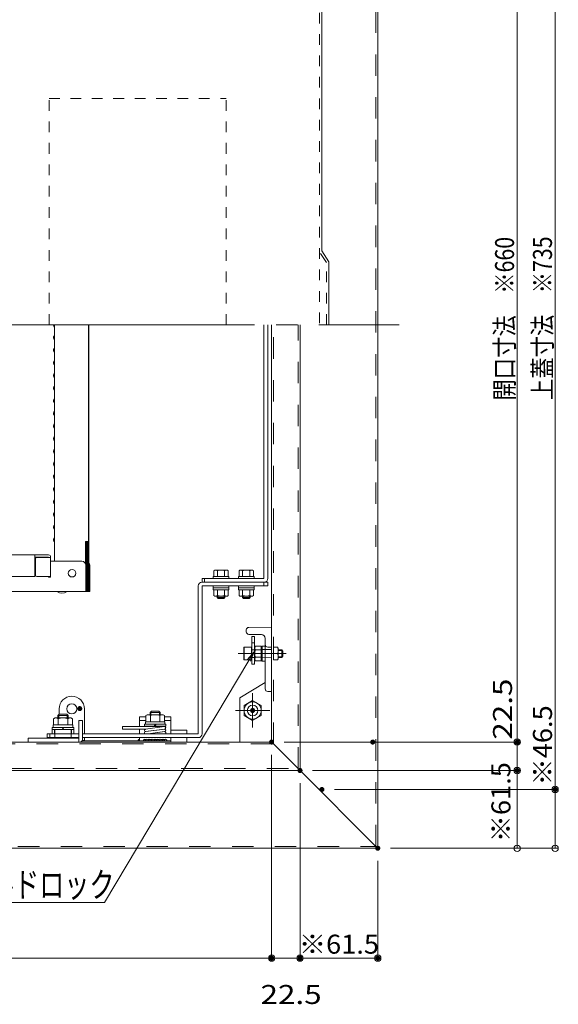
# Model space of a CAD drawing. Units: millimetres. Extents: x -2000 to 2000, y -1385 to 1385.
# Drawn here: x -1188 to -762, y 19 to 797 of the extents above; entities that cross this region are included whole.
import ezdxf

# ---------------------------------------------------------------- set-up
doc = ezdxf.new("R2010")
doc.units = ezdxf.units.MM
doc.header["$LTSCALE"] = 10
for name, pattern in [('JWW_CENTER2', [13.546667, 11.006667, -0.846667, 0.846667, -0.846667]), ('JWW_CENTERX2', [27.093333, 22.013333, -1.693333, 1.693333, -1.693333]), ('JWW_DASHED1', [1.693333, 0.846667, -0.846667]), ('JWW_DASHED2', [3.386667, 1.693333, -1.693333])]:
    doc.linetypes.add(name, pattern=pattern)
for name, color, linetype in [('2', 7, 'Continuous'), ('6寸法', 7, 'Continuous'), ('center', 7, 'Continuous'), ('CYA_M', 7, 'Continuous'), ('GRE_M', 7, 'Continuous'), ('GRE_SS', 7, 'Continuous'), ('GRE_SSD', 7, 'Continuous'), ('MAZ_M', 7, 'Continuous'), ('MAZ_SSD', 7, 'Continuous'), ('PARTS2', 7, 'Continuous'), ('PARTS3', 7, 'Continuous'), ('PARTS_SIN', 7, 'Continuous'), ('RED_M', 7, 'Continuous'), ('RED_SS', 7, 'Continuous'), ('SINSEN', 7, 'Continuous'), ('sunpou', 7, 'Continuous'), ('YEL_M', 7, 'Continuous'), ('YEL_SSD', 7, 'Continuous')]:
    doc.layers.add(name, color=color, linetype=linetype)
doc.styles.add('ＭＳ ゴシック', font='txt', dxfattribs={"height": 1})

# ---------------------------------------------------------------- blocks, each defined once
blk = doc.blocks.new('_ORIGIN_1-4_')
at = {"layer": 'sunpou', "color": 1, "linetype": 'Continuous', "lineweight": 5}
blk.add_line((0, 0), (-1, 0), dxfattribs=at)
blk.add_circle((0, 0), 0.5, dxfattribs=at)
blk = doc.blocks.new('MLeader1_2-A_')
at = {"layer": '6寸法', "color": 1, "linetype": 'Continuous', "lineweight": 5}
for p, q in [((-128.778, 76.388), (-124.942, 98.537)), ((-124.942, 98.537), (-124.654, 98.537)), ((-124.654, 98.537), (-109.655, 98.537)), ((-128.915, 75.599), (-128.91, 76.41)), ((-128.915, 75.599), (-128.778, 76.388)), ((-128.647, 76.365), (-128.915, 75.599))]:
    blk.add_line(p, q, dxfattribs=at)
at = {"layer": '6寸法', "color": 2, "linetype": 'Continuous', "lineweight": 5, "style": 'ＭＳ ゴシック', "width": 0.729298}
blk.add_text('避難はしごシ－ル', height=1.9964, dxfattribs=at).set_placement((-124.582, 98.914))
blk = doc.blocks.new('MLeader4_2-A_')
at = {"layer": '6寸法', "color": 1, "linetype": 'Continuous', "lineweight": 5}
for p, q in [((-100.767, 29.126), (-100.242, 29.744)), ((-100.242, 29.744), (-100.652, 29.057)), ((-100.242, 29.744), (-100.538, 28.989)), ((-100.652, 29.057), (-112.092, 9.916)), ((-112.38, 9.916), (-127.082, 9.916)), ((-112.092, 9.916), (-112.38, 9.916))]:
    blk.add_line(p, q, dxfattribs=at)
at = {"layer": '6寸法', "color": 2, "linetype": 'Continuous', "lineweight": 5, "style": 'ＭＳ ゴシック', "width": 0.729298}
blk.add_text('チャイルドロック', height=1.9964, dxfattribs=at).set_placement((-127.181, 10.315))

msp = doc.modelspace()

# ---------------------------------------------------------------- linework, layer by layer
at = {"color": 7, "linetype": 'Continuous', "lineweight": 5}
for p, q in [((-1160.89, 555.04), (-1160.49, 554.34)), ((-1160.45, 368.99), (-1160.45, 555.99)), ((-1133.58, 384.59), (-1133.58, 555.99)), ((-1133.22, 555.99), (-1133.22, 367.98)), ((-1133.22, 367.3), (-1133.22, 555.99)), ((-1160.89, 546.95), (-1160.49, 547.64)), ((-1160.89, 545.04), (-1160.49, 544.34)), ((-1160.89, 536.95), (-1160.49, 537.64)), ((-1160.89, 535.04), (-1160.49, 534.34)), ((-1160.89, 526.95), (-1160.49, 527.64)), ((-1160.89, 525.04), (-1160.49, 524.34)), ((-1160.89, 516.95), (-1160.49, 517.64)), ((-1160.89, 515.04), (-1160.49, 514.34)), ((-1160.89, 506.95), (-1160.49, 507.64)), ((-1160.89, 505.04), (-1160.49, 504.34)), ((-1160.89, 496.95), (-1160.49, 497.64)), ((-1160.89, 495.04), (-1160.49, 494.34)), ((-1160.89, 486.95), (-1160.49, 487.64)), ((-1160.89, 485.04), (-1160.49, 484.34)), ((-1160.89, 476.95), (-1160.49, 477.64)), ((-1160.89, 475.04), (-1160.49, 474.34)), ((-1160.89, 466.95), (-1160.49, 467.64)), ((-1160.89, 465.04), (-1160.49, 464.34)), ((-1160.89, 456.95), (-1160.49, 457.64)), ((-1160.89, 455.04), (-1160.49, 454.34)), ((-1160.89, 446.95), (-1160.49, 447.64)), ((-1160.89, 445.04), (-1160.49, 444.34)), ((-1160.89, 436.95), (-1160.49, 437.64)), ((-1160.89, 435.04), (-1160.49, 434.34)), ((-1160.89, 426.95), (-1160.49, 427.64)), ((-1160.89, 425.04), (-1160.49, 424.34)), ((-1160.89, 416.95), (-1160.49, 417.64)), ((-1160.89, 415.04), (-1160.49, 414.34)), ((-1160.89, 406.95), (-1160.49, 407.64)), ((-1160.89, 405.04), (-1160.49, 404.34)), ((-1160.89, 396.95), (-1160.49, 397.64)), ((-1160.89, 395.04), (-1160.49, 394.34)), ((-1160.89, 386.95), (-1160.49, 387.64)), ((-1160.89, 385.04), (-1160.49, 384.34)), ((-1135.95, 367.3), (-1135.95, 384.59)), ((-1133.58, 384.59), (-1135.95, 384.59)), ((-1135.5, 367.3), (-1135.5, 384.59)), ((-1135.04, 367.3), (-1135.04, 384.59)), ((-1134.59, 367.3), (-1134.59, 384.59)), ((-1134.13, 367.3), (-1134.13, 384.59)), ((-1133.68, 367.3), (-1133.68, 384.59)), ((-1597.05, 373.99), (-1165.05, 373.99)), ((-1175.95, 356.99), (-1175.95, 373.99)), ((-1165.05, 372.39), (-1175.95, 372.39)), ((-1175.45, 357.99), (-1175.45, 370.99)), ((-1163.45, 371.99), (-1174.45, 371.99)), ((-1165.05, 371.99), (-1165.05, 372.39)), ((-1163.45, 356.49), (-1163.45, 372.39)), ((-1163.45, 372.39), (-1163.45, 371.99)), ((-1163.45, 371.99), (-1163.45, 356.99)), ((-1138.65, 368.99), (-1163.45, 368.99)), ((-1135.65, 365.99), (-1135.65, 344.99)), ((-1135.2, 344.99), (-1135.2, 365.99)), ((-1134.74, 344.99), (-1134.74, 365.99)), ((-1134.29, 344.99), (-1134.29, 365.99)), ((-1133.83, 344.99), (-1133.83, 365.99)), ((-1133.38, 344.99), (-1133.38, 365.99)), ((-1132.92, 344.99), (-1132.92, 365.99)), ((-1132.47, 344.99), (-1132.47, 365.99)), ((-1593.15, 356.99), (-1175.95, 356.99)), ((-1163.45, 356.99), (-1174.45, 356.99)), ((-1174.45, 356.99), (-1163.45, 356.99)), ((-1165.05, 356.49), (-1165.05, 356.99)), ((-1163.45, 356.49), (-1165.05, 356.49)), ((-1597.05, 344.99), (-1135.65, 344.99)), ((-1135.65, 344.99), (-1135.2, 344.99)), ((-1135.2, 344.99), (-1134.74, 344.99)), ((-1134.74, 344.99), (-1134.29, 344.99)), ((-1134.29, 344.99), (-1133.83, 344.99)), ((-1133.83, 344.99), (-1133.38, 344.99)), ((-1133.38, 344.99), (-1132.92, 344.99)), ((-1132.92, 344.99), (-1132.47, 344.99))]:
    msp.add_line(p, q, dxfattribs=at)
msp.add_circle((-1146.45, 359.59), 3, dxfattribs=at)
for centre, radius, start, end in [((-1159.25, 555.99), 1.9, 180, 210.06825), ((-1160.75, 554.19), 0.3, 0, 30.06825), ((-1159.25, 545.99), 1.9, 149.93175, 180), ((-1159.25, 545.99), 1.9, 180, 210.06825), ((-1160.75, 547.79), 0.3, 329.93175, 0), ((-1160.75, 544.19), 0.3, 0, 30.06825), ((-1160.75, 537.79), 0.3, 329.93175, 0), ((-1159.25, 535.99), 1.9, 149.93175, 180), ((-1159.25, 535.99), 1.9, 180, 210.06825), ((-1160.75, 534.19), 0.3, 0, 30.06825), ((-1159.25, 525.99), 1.9, 149.93175, 180), ((-1159.25, 525.99), 1.9, 180, 210.06825), ((-1160.75, 527.79), 0.3, 329.93175, 0), ((-1160.75, 524.19), 0.3, 0, 30.06825), ((-1159.25, 515.99), 1.9, 149.93175, 180), ((-1159.25, 515.99), 1.9, 180, 210.06825), ((-1160.75, 517.79), 0.3, 329.93175, 0), ((-1160.75, 514.19), 0.3, 0, 30.06825), ((-1159.25, 505.99), 1.9, 149.93175, 180), ((-1160.75, 507.79), 0.3, 329.93175, 0), ((-1159.25, 505.99), 1.9, 180, 210.06825), ((-1160.75, 504.19), 0.3, 0, 30.06825), ((-1159.25, 495.99), 1.9, 149.93175, 180), ((-1159.25, 495.99), 1.9, 180, 210.06825), ((-1160.75, 497.79), 0.3, 329.93175, 0), ((-1160.75, 494.19), 0.3, 0, 30.06825), ((-1159.25, 485.99), 1.9, 149.93175, 180), ((-1159.25, 485.99), 1.9, 180, 210.06825), ((-1160.75, 487.79), 0.3, 329.93175, 0), ((-1160.75, 484.19), 0.3, 0, 30.06825), ((-1159.25, 475.99), 1.9, 149.93175, 180), ((-1159.25, 475.99), 1.9, 180, 210.06825), ((-1160.75, 477.79), 0.3, 329.93175, 0), ((-1160.75, 474.19), 0.3, 0, 30.06825), ((-1160.75, 467.79), 0.3, 329.93175, 0), ((-1159.25, 465.99), 1.9, 149.93175, 180), ((-1159.25, 465.99), 1.9, 180, 210.06825), ((-1160.75, 464.19), 0.3, 0, 30.06825), ((-1159.25, 455.99), 1.9, 149.93175, 180), ((-1159.25, 455.99), 1.9, 180, 210.06825), ((-1160.75, 457.79), 0.3, 329.93175, 0), ((-1160.75, 454.19), 0.3, 0, 30.06825), ((-1159.25, 445.99), 1.9, 149.93175, 180), ((-1159.25, 445.99), 1.9, 180, 210.06825), ((-1160.75, 447.79), 0.3, 329.93175, 0), ((-1160.75, 444.19), 0.3, 0, 30.06825), ((-1159.25, 435.99), 1.9, 149.93175, 180), ((-1160.75, 437.79), 0.3, 329.93175, 0), ((-1159.25, 435.99), 1.9, 180, 210.06825), ((-1160.75, 434.19), 0.3, 0, 30.06825), ((-1159.25, 425.99), 1.9, 149.93175, 180), ((-1159.25, 425.99), 1.9, 180, 210.06825), ((-1160.75, 427.79), 0.3, 329.93175, 0), ((-1160.75, 424.19), 0.3, 0, 30.06825), ((-1159.25, 415.99), 1.9, 149.93175, 180), ((-1159.25, 415.99), 1.9, 180, 210.06825), ((-1160.75, 417.79), 0.3, 329.93175, 0), ((-1160.75, 414.19), 0.3, 0, 30.06825), ((-1159.25, 405.99), 1.9, 149.93175, 180), ((-1159.25, 405.99), 1.9, 180, 210.06825), ((-1160.75, 407.79), 0.3, 329.93175, 0), ((-1160.75, 404.19), 0.3, 0, 30.06825), ((-1160.75, 397.79), 0.3, 329.93175, 0), ((-1159.25, 395.99), 1.9, 149.93175, 180), ((-1159.25, 395.99), 1.9, 180, 210.06825), ((-1160.75, 394.19), 0.3, 0, 30.06825), ((-1159.25, 385.99), 1.9, 149.93175, 180), ((-1159.25, 385.99), 1.9, 180, 210.06825), ((-1160.75, 387.79), 0.3, 329.93175, 0), ((-1160.75, 384.19), 0.3, 0, 30.06825), ((-1165.05, 372.39), 1.6, 0, 90), ((-1174.45, 370.99), 1, 90, 180), ((-1138.65, 365.99), 3, 0, 90), ((-1138.2, 365.99), 3, 0, 41.55151), ((-1137.74, 365.99), 3, 0, 41.55151), ((-1137.29, 365.99), 3, 0, 41.55151), ((-1136.83, 365.99), 3, 0, 41.55151), ((-1136.38, 365.99), 3, 0, 41.55151), ((-1135.92, 365.99), 3, 0, 41.55151), ((-1135.47, 365.99), 3, 0, 41.55151), ((-1174.45, 357.99), 1, 180, 270), ((-1154.45, 350.41), 6.73, 233.53556, 306.46444)]:
    msp.add_arc(centre, radius, start, end, dxfattribs=at)
at = {"layer": '2', "color": 4, "linetype": 'Continuous', "lineweight": 5}
for p, q in [((-904.65, 141.99), (-904.65, 969.99)), ((-988.65, 225.99), (-988.65, 555.99)), ((-966.15, 203.49), (-966.15, 555.99)), ((-993.65, 272.99), (-1013.65, 260.99)), ((-1013.65, 260.99), (-1013.65, 225.99)), ((-1648.65, 225.99), (-988.65, 225.99)), ((-988.65, 225.99), (-988.65, 224.49)), ((-988.65, 224.49), (-987.15, 224.49)), ((-987.15, 224.49), (-967.65, 204.99)), ((-1671.15, 203.49), (-966.15, 203.49)), ((-967.65, 204.99), (-967.65, 203.49)), ((-966.15, 203.49), (-906.15, 143.49)), ((-1732.65, 141.99), (-904.65, 141.99)), ((-906.15, 143.49), (-906.15, 141.99))]:
    msp.add_line(p, q, dxfattribs=at)
at = {"layer": 'center', "color": 3, "linetype": 'Continuous', "lineweight": 18, "const_width": 2}
msp.add_lwpolyline([(-1139.42, 252.48, 0.414214), (-1140.42, 253.48, 0.414214), (-1141.42, 252.48, 0.414214), (-1140.42, 251.48, 0.414214)], format="xyb", close=True, dxfattribs=at)
at = {"layer": 'CYA_M', "color": 4, "linetype": 'JWW_DASHED1', "lineweight": 5}
for p, q in [((-1164.65, 555.99), (-1164.65, 734.99)), ((-1164.65, 734.99), (-1024.65, 734.99)), ((-1024.65, 555.99), (-1024.65, 734.99))]:
    msp.add_line(p, q, dxfattribs=at)
at = {"layer": 'CYA_M', "color": 4, "linetype": 'Continuous', "lineweight": 5}
for p, q in [((-1004.15, 287.51), (-1004.15, 309.51)), ((-1004.15, 309.51), (-1002.15, 309.51)), ((-1004.15, 304.51), (-1002.15, 304.51)), ((-1002.15, 287.51), (-1002.15, 309.51)), ((-1004.15, 287.51), (-1002.15, 287.51))]:
    msp.add_line(p, q, dxfattribs=at)
at = {"layer": 'CYA_M', "color": 3, "linetype": 'Continuous', "lineweight": 5}
for p, q in [((-1141.14, 242.99), (-1138.14, 242.99)), ((-1141.14, 228.99), (-1141.14, 242.99)), ((-1138.14, 242.99), (-1138.14, 228.49)), ((-1106.53, 238.24), (-1073.33, 238.24)), ((-1106.53, 236.24), (-1106.53, 238.24)), ((-1106.53, 236.24), (-1088.13, 236.24)), ((-1088.26, 236.23), (-1073.46, 238.23)), ((-1088.26, 234.23), (-1073.46, 236.23)), ((-1088, 234.25), (-1073.2, 236.25)), ((-1086.35, 232.49), (-1073.46, 234.23)), ((-1086.21, 232.49), (-1073.2, 234.25)), ((-1141.14, 228.99), (-1181.14, 228.99)), ((-1181.14, 225.99), (-1181.14, 228.99)), ((-1141.14, 228.99), (-1141.14, 225.99)), ((-1141.14, 228.99), (-1141.14, 225.99)), ((-1068.23, 226.99), (-1138.64, 226.99))]:
    msp.add_line(p, q, dxfattribs=at)
for centre, radius, start, end in [((-1088.13, 235.24), 1, 97.69619, 277.69619), ((-1088.13, 233.24), 1, 97.69619, 228.59038), ((-1073.33, 237.24), 1, 277.69619, 97.69619), ((-1073.33, 235.24), 1, 277.69619, 97.69619), ((-1073.33, 233.24), 1, 311.40962, 97.69619), ((-1140.64, 228.49), 2.5, 270, 0)]:
    msp.add_arc(centre, radius, start, end, dxfattribs=at)
at = {"layer": 'DEFPOINTS', "color": 7, "linetype": 'Continuous', "lineweight": 5, "const_width": 2}
for points in [[(-987.65, 225.99, 0.414214), (-988.65, 226.99, 0.414214), (-989.65, 225.99, 0.414214), (-988.65, 224.99, 0.414214)], [(-987.65, 225.99, 0.414214), (-988.65, 226.99, 0.414214), (-989.65, 225.99, 0.414214), (-988.65, 224.99, 0.414214)], [(-987.65, 225.99, 0.414214), (-988.65, 226.99, 0.414214), (-989.65, 225.99, 0.414214), (-988.65, 224.99, 0.414214)], [(-907.65, 225.99, 0.414214), (-908.65, 226.99, 0.414214), (-909.65, 225.99, 0.414214), (-908.65, 224.99, 0.414214)], [(-793.34, 225.99, 0.414214), (-794.34, 226.99, 0.414214), (-795.34, 225.99, 0.414214), (-794.34, 224.99, 0.414214)], [(-965.15, 203.49, 0.414214), (-966.15, 204.49, 0.414214), (-967.15, 203.49, 0.414214), (-966.15, 202.49, 0.414214)], [(-965.15, 203.49, 0.414214), (-966.15, 204.49, 0.414214), (-967.15, 203.49, 0.414214), (-966.15, 202.49, 0.414214)], [(-965.15, 203.49, 0.414214), (-966.15, 204.49, 0.414214), (-967.15, 203.49, 0.414214), (-966.15, 202.49, 0.414214)], [(-965.15, 203.49, 0.414214), (-966.15, 204.49, 0.414214), (-967.15, 203.49, 0.414214), (-966.15, 202.49, 0.414214)], [(-793.34, 203.49, 0.414214), (-794.34, 204.49, 0.414214), (-795.34, 203.49, 0.414214), (-794.34, 202.49, 0.414214)], [(-947.85, 188.49, 0.414214), (-948.85, 189.49, 0.414214), (-949.85, 188.49, 0.414214), (-948.85, 187.49, 0.414214)], [(-947.85, 188.49, 0.414214), (-948.85, 189.49, 0.414214), (-949.85, 188.49, 0.414214), (-948.85, 187.49, 0.414214)], [(-763.34, 188.49, 0.414214), (-764.34, 189.49, 0.414214), (-765.34, 188.49, 0.414214), (-764.34, 187.49, 0.414214)], [(-763.34, 188.49, 0.414214), (-764.34, 189.49, 0.414214), (-765.34, 188.49, 0.414214), (-764.34, 187.49, 0.414214)], [(-903.65, 141.99, 0.414214), (-904.65, 142.99, 0.414214), (-905.65, 141.99, 0.414214), (-904.65, 140.99, 0.414214)], [(-903.65, 141.99, 0.414214), (-904.65, 142.99, 0.414214), (-905.65, 141.99, 0.414214), (-904.65, 140.99, 0.414214)], [(-903.65, 141.99, 0.414214), (-904.65, 142.99, 0.414214), (-905.65, 141.99, 0.414214), (-904.65, 140.99, 0.414214)], [(-987.65, 55.05, 0.414214), (-988.65, 56.05, 0.414214), (-989.65, 55.05, 0.414214), (-988.65, 54.05, 0.414214)], [(-965.15, 55.05, 0.414214), (-966.15, 56.05, 0.414214), (-967.15, 55.05, 0.414214), (-966.15, 54.05, 0.414214)], [(-903.65, 55.05, 0.414214), (-904.65, 56.05, 0.414214), (-905.65, 55.05, 0.414214), (-904.65, 54.05, 0.414214)]]:
    msp.add_lwpolyline(points, format="xyb", close=True, dxfattribs=at)
at = {"layer": 'GRE_M', "color": 3, "linetype": 'JWW_DASHED1', "lineweight": 5}
for p, q in [((-950.85, 921.49), (-950.85, 555.99)), ((-945.28, 605.4), (-950.85, 613.9)), ((-945.28, 555.99), (-945.28, 605.4))]:
    msp.add_line(p, q, dxfattribs=at)
at = {"layer": 'GRE_M', "color": 3, "linetype": 'Continuous', "lineweight": 5}
for p, q in [((-948.85, 923.49), (-948.85, 614.49)), ((-943.28, 605.99), (-948.85, 614.49)), ((-943.28, 555.99), (-943.28, 605.99)), ((-1008.65, 314.99), (-1008.65, 312.99)), ((-1006.69, 316.68), (-988.65, 316.99)), ((-988.65, 316.99), (-988.65, 265.99)), ((-1006.65, 311.22), (-996.65, 311.05)), ((-993.65, 307.99), (-993.65, 267.99)), ((-996.65, 301.44), (-996.15, 301.95)), ((-996.65, 301.44), (-996.65, 290.55)), ((-996.65, 301.44), (-996.65, 290.55)), ((-994.14, 301.98), (-996.15, 301.95)), ((-991.65, 301.05), (-988.65, 300.99)), ((-996.65, 290.55), (-996.15, 290.04)), ((-994.14, 290), (-996.15, 290.04)), ((-991.65, 266.05), (-988.65, 265.99)), ((-1068.23, 226.99), (-1068.23, 226.99))]:
    msp.add_line(p, q, dxfattribs=at)
msp.add_circle((-1003.65, 250.99), 4.25, dxfattribs=at)
for centre, radius, start, end in [((-1006.65, 314.68), 2, 91, 180), ((-1006.65, 313.22), 2, 180, 269), ((-996.65, 307.99), 3, 0, 90), ((-994.15, 302.48), 0.5, 271, 0), ((-991.65, 303.05), 2, 180, 269), ((-994.15, 289.5), 0.5, 360, 89), ((-991.65, 268.05), 2, 180, 269)]:
    msp.add_arc(centre, radius, start, end, dxfattribs=at)
at = {"layer": 'GRE_SS', "color": 3, "linetype": 'Continuous', "lineweight": 5}
msp.add_line((-996.15, 301.95), (-996.15, 290.04), dxfattribs=at)
msp.add_line((-996.15, 301.95), (-996.15, 290.04), dxfattribs=at)
at = {"layer": 'GRE_SSD', "color": 4, "linetype": 'JWW_DASHED2', "lineweight": 5}
for p, q in [((-988.65, 299.1), (-996.65, 299.24)), ((-988.65, 292.88), (-996.65, 292.74))]:
    msp.add_line(p, q, dxfattribs=at)
at = {"layer": 'MAZ_M', "color": 6, "linetype": 'Continuous', "lineweight": 5}
for p, q in [((-1010.65, 300.76), (-1010.25, 300.99)), ((-1010.65, 291.22), (-1010.65, 300.76)), ((-1010.25, 300.99), (-1010.25, 290.99)), ((-1010.25, 300.99), (-1004.65, 300.99)), ((-1004.65, 300.99), (-1004.65, 290.99)), ((-1004.4, 298.99), (-1004.15, 298.99)), ((-1001.45, 301.77), (-1001.9, 300.99)), ((-1001.9, 300.99), (-1001.9, 290.99)), ((-1001.9, 298.99), (-1001.9, 292.99)), ((-996.9, 301.77), (-1001.45, 301.77)), ((-996.9, 298.88), (-1001.45, 298.88)), ((-996.9, 301.77), (-996.9, 290.22)), ((-1010.25, 290.99), (-1010.65, 291.22)), ((-1004.65, 290.99), (-1010.25, 290.99)), ((-1004.15, 292.99), (-1004.4, 292.99)), ((-1001.9, 290.99), (-1001.45, 290.22)), ((-1001.45, 293.11), (-996.9, 293.11)), ((-1001.45, 290.22), (-996.9, 290.22))]:
    msp.add_line(p, q, dxfattribs=at)
at = {"layer": 'MAZ_M', "color": 3, "linetype": 'Continuous', "lineweight": 5}
for p, q in [((-1145, 235.99), (-1162.3, 235.99)), ((-1162.3, 235.99), (-1162.3, 232.49)), ((-1145, 232.49), (-1145, 235.99)), ((-1145, 232.49), (-1162.3, 232.49))]:
    msp.add_line(p, q, dxfattribs=at)
at = {"layer": 'MAZ_M', "color": 6, "linetype": 'Continuous', "lineweight": 5}
for centre, radius, start, end in [((-1004.4, 299.24), 0.25, 180, 270), ((-999.34, 300.32), 2.56, 180, 214.38425), ((-992.35, 295.99), 9.55, 162.41205, 197.58795), ((-1004.4, 292.74), 0.25, 90, 180), ((-999.34, 291.66), 2.56, 145.61575, 180)]:
    msp.add_arc(centre, radius, start, end, dxfattribs=at)
at = {"layer": 'MAZ_SSD', "color": 6, "linetype": 'JWW_DASHED2', "lineweight": 5}
for p, q in [((-983.8, 300.99), (-987.15, 300.99)), ((-987.15, 300.99), (-987.15, 290.99)), ((-987.15, 295.99), (-983.8, 295.99)), ((-983.37, 298.99), (-980.65, 298.99)), ((-983.35, 292.99), (-983.35, 298.99)), ((-983.35, 298.49), (-980.15, 298.49)), ((-980.65, 298.99), (-979.65, 297.99)), ((-980.65, 292.99), (-980.65, 298.99)), ((-979.65, 297.99), (-979.65, 293.99)), ((-987.15, 290.99), (-983.8, 290.99)), ((-983.35, 293.49), (-980.15, 293.49)), ((-980.65, 292.99), (-983.35, 292.99)), ((-980.65, 292.99), (-979.65, 293.99))]:
    msp.add_line(p, q, dxfattribs=at)
for centre in [(-990.52, 298.49), (-990.52, 293.49)]:
    msp.add_arc(centre, 7.17, 339.59696, 20.40304, dxfattribs=at)
at = {"layer": 'PARTS2', "color": 6, "linetype": 'JWW_DASHED1', "lineweight": 5}
for p, q in [((-1004.15, 298.99), (-1002.15, 298.99)), ((-1004.15, 292.99), (-1002.15, 292.99))]:
    msp.add_line(p, q, dxfattribs=at)
at = {"layer": 'PARTS2', "color": 3, "linetype": 'JWW_DASHED1', "lineweight": 5}
for p, q in [((-1160.3, 235.99), (-1160.3, 232.49)), ((-1160.15, 232.49), (-1160.15, 235.99)), ((-1147.15, 232.49), (-1147.15, 235.99)), ((-1147, 235.99), (-1147, 232.49)), ((-1160.15, 229.49), (-1160.15, 232.49)), ((-1147.15, 229.49), (-1147.15, 232.49))]:
    msp.add_line(p, q, dxfattribs=at)
at = {"layer": 'PARTS3', "color": 4, "linetype": 'Continuous', "lineweight": 5}
for p, q in [((-1003.65, 258.83), (-1010.44, 254.91)), ((-996.86, 254.91), (-1003.65, 258.83)), ((-1010.44, 254.91), (-1010.44, 247.07)), ((-996.86, 247.07), (-996.86, 254.91)), ((-1010.44, 247.07), (-1003.65, 243.15)), ((-1003.65, 243.15), (-996.86, 247.07))]:
    msp.add_line(p, q, dxfattribs=at)
at = {"layer": 'PARTS3', "color": 3, "linetype": 'Continuous', "lineweight": 5}
for p, q in [((-1093.23, 226.99), (-1094.23, 226.99)), ((-1093.23, 227.99), (-1093.23, 226.99)), ((-1071.35, 226.99), (-1090.1, 226.99)), ((-1071.35, 226.99), (-1090.1, 226.99))]:
    msp.add_line(p, q, dxfattribs=at)
at = {"layer": 'PARTS3', "color": 4, "linetype": 'Continuous', "lineweight": 5, "const_width": 2}
msp.add_lwpolyline([(-1002.65, 250.99, 0.414214), (-1003.65, 251.99, 0.414214), (-1004.65, 250.99, 0.414214), (-1003.65, 249.99, 0.414214)], format="xyb", close=True, dxfattribs=at)
at = {"layer": 'PARTS3', "color": 4, "linetype": 'Continuous', "lineweight": 5}
msp.add_circle((-1003.65, 250.99), 6.79, dxfattribs=at)
at = {"layer": 'PARTS3', "color": 3, "linetype": 'Continuous', "lineweight": 5}
for centre, radius, start in [((-1093.23, 226.99), 1, 90), ((-1088.85, 226.99), 1.25, 60), ((-1087.6, 226.99), 1.25, 60), ((-1086.35, 226.99), 1.25, 60), ((-1085.1, 226.99), 1.25, 60), ((-1083.85, 226.99), 1.25, 60), ((-1082.6, 226.99), 1.25, 60), ((-1081.35, 226.99), 1.25, 60), ((-1080.1, 226.99), 1.25, 60), ((-1078.85, 226.99), 1.25, 60), ((-1077.6, 226.99), 1.25, 60), ((-1076.35, 226.99), 1.25, 60), ((-1075.1, 226.99), 1.25, 60), ((-1073.85, 226.99), 1.25, 60), ((-1072.6, 226.99), 1.25, 0)]:
    msp.add_arc(centre, radius, start, 180, dxfattribs=at)
msp.add_ellipse((-1093.23, 226.99), major_axis=(0.707, -0.707), ratio=1, start_param=2.356194, end_param=3.926991, dxfattribs=at)
at = {"layer": 'PARTS_SIN', "color": 4, "linetype": 'JWW_CENTER2', "lineweight": 5}
for p, q in [((-1015.03, 295.99), (-977.2, 295.99)), ((-1003.65, 264.55), (-1003.65, 237.44)), ((-1003.65, 243.82), (-1003.65, 258.17)), ((-990.1, 250.99), (-1017.2, 250.99)), ((-996.47, 250.99), (-1010.83, 250.99))]:
    msp.add_line(p, q, dxfattribs=at)
at = {"layer": 'RED_M', "color": 3, "linetype": 'Continuous', "lineweight": 5}
for p, q in [((-994.65, 355.49), (-994.65, 555.99)), ((-991.65, 355.49), (-991.65, 555.99)), ((-1033.65, 361.99), (-1034.42, 361.55)), ((-1034.42, 361.55), (-1034.42, 356.99)), ((-1023.65, 361.99), (-1033.65, 361.99)), ((-1031.54, 361.55), (-1031.54, 356.99)), ((-1025.76, 356.99), (-1025.76, 361.55)), ((-1022.88, 361.55), (-1023.65, 361.99)), ((-1022.88, 356.99), (-1022.88, 361.55)), ((-1013.65, 361.99), (-1014.42, 361.55)), ((-1014.42, 361.55), (-1014.42, 356.99)), ((-1003.65, 361.99), (-1013.65, 361.99)), ((-1011.54, 361.55), (-1011.54, 356.99)), ((-1005.76, 356.99), (-1005.76, 361.55)), ((-1002.88, 361.55), (-1003.65, 361.99)), ((-1002.88, 356.99), (-1002.88, 361.55)), ((-1043.65, 355.49), (-994.65, 355.49)), ((-1043.65, 352.49), (-1043.65, 355.49)), ((-991.65, 352.49), (-1043.65, 352.49)), ((-1043.65, 352.49), (-994.65, 352.49)), ((-1041.65, 355.49), (-1041.65, 352.49)), ((-1022.4, 356.99), (-1034.9, 356.99)), ((-1034.9, 356.99), (-1034.9, 355.49)), ((-1034.9, 355.49), (-1022.4, 355.49)), ((-1034.42, 356.99), (-1022.87, 356.99)), ((-1022.4, 355.49), (-1022.4, 356.99)), ((-1002.4, 356.99), (-1014.9, 356.99)), ((-1014.9, 356.99), (-1014.9, 355.49)), ((-1014.9, 355.49), (-1002.4, 355.49)), ((-1014.43, 356.99), (-1002.88, 356.99)), ((-1002.4, 355.49), (-1002.4, 356.99)), ((-994.65, 349.49), (-994.65, 352.49)), ((-991.65, 349.49), (-991.65, 352.49)), ((-1046.65, 349.49), (-1046.65, 232.49)), ((-991.65, 349.49), (-1043.65, 349.49)), ((-1043.65, 349.49), (-1043.65, 232.49)), ((-1022.4, 349.49), (-1034.9, 349.49)), ((-1034.9, 349.49), (-1034.9, 347.99)), ((-1034.9, 347.99), (-1022.4, 347.99)), ((-1034.9, 347.99), (-1022.4, 347.99)), ((-1034.9, 346.49), (-1034.9, 347.99)), ((-1022.4, 346.49), (-1034.9, 346.49)), ((-1034.43, 346.49), (-1022.88, 346.49)), ((-1034.42, 341.94), (-1034.42, 346.49)), ((-1031.54, 341.94), (-1031.54, 346.49)), ((-1025.76, 346.49), (-1025.76, 341.94)), ((-1022.88, 346.49), (-1022.88, 341.94)), ((-1022.4, 347.99), (-1022.4, 349.49)), ((-1022.4, 347.99), (-1022.4, 346.49)), ((-1002.4, 349.49), (-1014.9, 349.49)), ((-1014.9, 349.49), (-1014.9, 347.99)), ((-1014.9, 347.99), (-1002.4, 347.99)), ((-1014.9, 346.49), (-1014.9, 347.99)), ((-1014.9, 347.99), (-1002.4, 347.99)), ((-1002.4, 346.49), (-1014.9, 346.49)), ((-1014.43, 346.49), (-1002.88, 346.49)), ((-1014.42, 341.94), (-1014.42, 346.49)), ((-1011.54, 341.94), (-1011.54, 346.49)), ((-1005.76, 346.49), (-1005.76, 341.94)), ((-1002.88, 346.49), (-1002.88, 341.94)), ((-1002.4, 347.99), (-1002.4, 349.49)), ((-1002.4, 347.99), (-1002.4, 346.49)), ((-1033.65, 341.49), (-1034.42, 341.94)), ((-1023.65, 341.49), (-1033.65, 341.49)), ((-1031.65, 340.24), (-1031.65, 341.49)), ((-1030.9, 339.49), (-1031.65, 340.24)), ((-1026.4, 339.49), (-1030.9, 339.49)), ((-1025.65, 340.24), (-1026.4, 339.49)), ((-1025.65, 340.24), (-1025.65, 341.49)), ((-1022.88, 341.94), (-1023.65, 341.49)), ((-1013.65, 341.49), (-1014.42, 341.94)), ((-1003.65, 341.49), (-1013.65, 341.49)), ((-1011.65, 340.24), (-1011.65, 341.49)), ((-1010.9, 339.49), (-1011.65, 340.24)), ((-1006.4, 339.49), (-1010.9, 339.49)), ((-1005.65, 340.24), (-1006.4, 339.49)), ((-1005.65, 340.24), (-1005.65, 341.49)), ((-1002.88, 341.94), (-1003.65, 341.49)), ((-1083.73, 250.49), (-1084.73, 249.49)), ((-1084.73, 249.49), (-1084.73, 247.59)), ((-1077.73, 250.49), (-1083.73, 250.49)), ((-1076.73, 249.49), (-1077.73, 250.49)), ((-1076.73, 249.49), (-1076.73, 247.59)), ((-1161.15, 244.4), (-1159.95, 245.09)), ((-1161.15, 239.59), (-1161.15, 244.4)), ((-1147.35, 245.09), (-1159.95, 245.09)), ((-1156.65, 247.99), (-1157.65, 246.99)), ((-1157.65, 246.99), (-1157.65, 245.09)), ((-1157.4, 244.4), (-1157.4, 239.59)), ((-1150.65, 247.99), (-1156.65, 247.99)), ((-1149.65, 246.99), (-1150.65, 247.99)), ((-1149.9, 244.4), (-1149.9, 239.59)), ((-1149.65, 246.99), (-1149.65, 245.09)), ((-1146.15, 244.4), (-1147.35, 245.09)), ((-1146.15, 239.59), (-1146.15, 244.4)), ((-1088.43, 242.09), (-1088.43, 240.09)), ((-1073.03, 242.09), (-1088.43, 242.09)), ((-1088.23, 246.9), (-1087.03, 247.59)), ((-1088.23, 242.09), (-1088.23, 246.9)), ((-1074.43, 247.59), (-1087.03, 247.59)), ((-1084.48, 246.9), (-1084.48, 242.09)), ((-1076.98, 246.9), (-1076.98, 242.09)), ((-1073.23, 246.9), (-1074.43, 247.59)), ((-1073.23, 242.09), (-1073.23, 246.9)), ((-1073.03, 242.09), (-1073.03, 240.09)), ((-1145.15, 237.59), (-1162.15, 237.59)), ((-1162.15, 237.59), (-1162.15, 235.99)), ((-1145.15, 235.99), (-1162.15, 235.99)), ((-1145.95, 239.59), (-1161.35, 239.59)), ((-1161.35, 239.59), (-1161.35, 237.59)), ((-1160.15, 235.99), (-1147.15, 235.99)), ((-1154.4, 235.99), (-1153.48, 237.59)), ((-1153.82, 235.99), (-1152.9, 237.59)), ((-1145.95, 239.59), (-1145.95, 237.59)), ((-1145.15, 237.59), (-1145.15, 235.99)), ((-1072.23, 240.09), (-1089.23, 240.09)), ((-1089.23, 240.09), (-1089.23, 238.49)), ((-1072.23, 238.49), (-1089.23, 238.49)), ((-1087.23, 238.49), (-1074.23, 238.49)), ((-1087.23, 238.49), (-1074.23, 238.49)), ((-1087.23, 238.24), (-1087.23, 238.49)), ((-1081.48, 238.49), (-1080.56, 240.09)), ((-1080.9, 238.49), (-1079.98, 240.09)), ((-1074.23, 238.24), (-1074.23, 238.49)), ((-1072.23, 240.09), (-1072.23, 238.49)), ((-1055.73, 235.49), (-1068.23, 235.49)), ((-1068.23, 232.49), (-1068.23, 235.49)), ((-1055.73, 232.49), (-1055.73, 235.49)), ((-1141.14, 225.99), (-1181.14, 225.99)), ((-1166.15, 232.49), (-1141.14, 232.49)), ((-1166.15, 232.49), (-1166.15, 229.49)), ((-1141.14, 229.49), (-1166.15, 229.49)), ((-1164.15, 229.49), (-1164.15, 232.49)), ((-1160.15, 228.99), (-1160.15, 229.49)), ((-1138.14, 232.49), (-1046.65, 232.49)), ((-1046.65, 229.49), (-1138.14, 229.49)), ((-1068.23, 225.99), (-1068.23, 229.49)), ((-1055.73, 225.99), (-1055.73, 229.49))]:
    msp.add_line(p, q, dxfattribs=at)
for centre, radius, start, end in [((-1032.98, 359.44), 2.56, 55.61575, 90), ((-1028.65, 352.44), 9.55, 72.41205, 107.58795), ((-1024.32, 359.44), 2.56, 90, 124.38425), ((-1012.98, 359.44), 2.56, 55.61575, 90), ((-1008.65, 352.44), 9.55, 72.41205, 107.58795), ((-1004.32, 359.44), 2.56, 90, 124.38425), ((-1043.65, 349.49), 3, 90, 180), ((-994.65, 355.49), 3, 270, 0), ((-1032.98, 344.05), 2.56, 270, 304.38425), ((-1028.65, 351.05), 9.55, 252.41205, 287.58795), ((-1024.32, 344.05), 2.56, 235.61575, 270), ((-1012.98, 344.05), 2.56, 270, 304.38425), ((-1008.65, 351.05), 9.55, 252.41205, 287.58795), ((-1004.32, 344.05), 2.56, 235.61575, 270), ((-1159.27, 242.21), 2.89, 49.46861, 90), ((-1153.65, 234.61), 10.48, 69.04986, 110.95014), ((-1148.03, 242.21), 2.89, 90, 130.5314), ((-1086.35, 244.71), 2.89, 49.46861, 90), ((-1080.73, 237.11), 10.48, 69.04986, 110.95014), ((-1075.11, 244.71), 2.89, 90, 130.5314), ((-1046.65, 232.49), 3, 270, 0)]:
    msp.add_arc(centre, radius, start, end, dxfattribs=at)
at = {"layer": 'RED_SS', "color": 3, "linetype": 'Continuous', "lineweight": 5}
for p, q in [((-1031.65, 340.24), (-1025.65, 340.24)), ((-1031.15, 341.49), (-1031.15, 339.73)), ((-1026.16, 341.49), (-1026.16, 339.73)), ((-1011.65, 340.24), (-1005.65, 340.24)), ((-1011.15, 341.49), (-1011.15, 339.73)), ((-1006.16, 341.49), (-1006.16, 339.73)), ((-1084.73, 249.49), (-1076.73, 249.49)), ((-1084.06, 247.59), (-1084.06, 250.17)), ((-1077.41, 247.59), (-1077.41, 250.17)), ((-1157.65, 246.99), (-1149.65, 246.99)), ((-1156.98, 245.09), (-1156.98, 247.67)), ((-1150.33, 245.09), (-1150.33, 247.67))]:
    msp.add_line(p, q, dxfattribs=at)
at = {"layer": 'SINSEN', "color": 4, "linetype": 'JWW_CENTERX2', "lineweight": 5}
msp.add_line((-1764.07, 555.99), (-887.63, 555.99), dxfattribs=at)
at = {"layer": 'sunpou', "color": 1, "linetype": 'Continuous', "lineweight": 5}
for p, q in [((-764.34, 918.49), (-764.34, 193.49)), ((-794.34, 230.99), (-794.34, 880.99)), ((-978.65, 225.99), (-791.84, 225.99)), ((-898.65, 225.99), (-791.84, 225.99)), ((-794.34, 208.49), (-794.34, 220.99)), ((-988.65, 215.99), (-988.65, 52.55)), ((-988.65, 215.99), (-988.65, 52.55)), ((-956.15, 203.49), (-791.84, 203.49)), ((-956.15, 203.49), (-791.84, 203.49)), ((-794.34, 146.99), (-794.34, 198.49)), ((-966.15, 193.49), (-966.15, 52.55)), ((-966.15, 193.49), (-966.15, 52.55)), ((-938.85, 188.49), (-761.84, 188.49)), ((-938.85, 188.49), (-761.84, 188.49)), ((-764.34, 146.99), (-764.34, 183.49)), ((-894.65, 141.99), (-791.84, 141.99)), ((-894.65, 141.99), (-761.84, 141.99)), ((-904.65, 131.99), (-904.65, 52.55)), ((-1643.65, 55.05), (-993.65, 55.05)), ((-983.65, 55.05), (-971.15, 55.05)), ((-961.15, 55.05), (-909.65, 55.05))]:
    msp.add_line(p, q, dxfattribs=at)
at = {"layer": 'YEL_M', "color": 3, "linetype": 'Continuous', "lineweight": 5}
for p, q in [((-1156.73, 247.91), (-1156.73, 252.24)), ((-1136.73, 232.49), (-1136.73, 252.24)), ((-1093.23, 238.24), (-1093.23, 245.99)), ((-1093.23, 245.99), (-1088.23, 245.99)), ((-1073.23, 245.99), (-1068.23, 245.99)), ((-1068.23, 245.99), (-1068.23, 232.49)), ((-1093.23, 232.49), (-1093.23, 236.24)), ((-1136.73, 227.24), (-1138.48, 227.24)), ((-1136.73, 227.24), (-1136.73, 229.49)), ((-1093.23, 226.99), (-1093.23, 229.49)), ((-1071.35, 226.99), (-1093.23, 226.99)), ((-1068.23, 229.49), (-1068.23, 226.99))]:
    msp.add_line(p, q, dxfattribs=at)
msp.add_circle((-1146.73, 252.24), 4, dxfattribs=at)
at = {"layer": 'YEL_M', "color": 2, "linetype": 'Continuous', "lineweight": 5}
msp.add_circle((-1003.65, 250.99), 4.25, dxfattribs=at)
at = {"layer": 'YEL_M', "color": 3, "linetype": 'Continuous', "lineweight": 5}
msp.add_arc((-1146.73, 252.24), 10, 0, 180, dxfattribs=at)
at = {"layer": 'YEL_SSD', "color": 2, "linetype": 'JWW_DASHED2', "lineweight": 5}
for p, q in [((-906.15, 143.49), (-906.15, 968.49)), ((-987.15, 224.49), (-987.15, 555.99)), ((-967.65, 204.99), (-967.65, 555.99)), ((-1648.65, 224.49), (-988.65, 224.49)), ((-1669.65, 204.99), (-967.65, 204.99)), ((-1731.15, 143.49), (-906.15, 143.49))]:
    msp.add_line(p, q, dxfattribs=at)
at = {"layer": 'YEL_SSD', "color": 3, "linetype": 'JWW_DASHED2', "lineweight": 5}
for p, q in [((-1093.23, 242.99), (-1088.23, 242.99)), ((-1073.23, 242.99), (-1068.23, 242.99))]:
    msp.add_line(p, q, dxfattribs=at)

# ---------------------------------------------------------------- block references
at = {"layer": '6寸法', "color": 1, "linetype": 'Continuous', "lineweight": 5, "xscale": 10, "yscale": 10}
for name in ['MLeader1_2-A_', 'MLeader4_2-A_']:
    msp.add_blockref(name, (0, 0), dxfattribs=at)
at = {"layer": 'sunpou', "color": 1, "linetype": 'Continuous', "lineweight": 5, "xscale": 5, "yscale": 5}
for p, rotation in [((-794.34, 225.99), 270), ((-794.34, 225.99), 90), ((-794.34, 203.49), 270), ((-794.34, 203.49), 90), ((-764.34, 188.49), 270), ((-764.34, 188.49), 90), ((-794.34, 141.99), 270), ((-764.34, 141.99), 270), ((-988.65, 55.05), 180), ((-966.15, 55.05), 180)]:
    msp.add_blockref('_ORIGIN_1-4_', p, dxfattribs=dict(at, rotation=rotation))
for p in [(-988.65, 55.05), (-966.15, 55.05), (-904.65, 55.05)]:
    msp.add_blockref('_ORIGIN_1-4_', p, dxfattribs=at)

# ---------------------------------------------------------------- texts
at = {"layer": 'sunpou', "color": 2, "linetype": 'Continuous', "lineweight": 18, "style": 'ＭＳ ゴシック'}
for s, width, p in [('開口寸法\u3000※660', 0.824973, (-796.85, 496.15)), ('上蓋寸法\u3000※735', 0.824973, (-766.85, 496.51)), ('22.5', 1.215077, (-798.47, 227.88)), ('※46.5', 1.052533, (-766.83, 191.63)), ('※61.5', 1.052533, (-799.73, 146.68))]:
    msp.add_text(s, height=15.011, rotation=90, dxfattribs=dict(at, width=width)).set_placement(p)
for s, width, p in [('※61.5', 1.052533, (-967.11, 58.6)), ('22.5', 1.215077, (-997.4, 18.8))]:
    msp.add_text(s, height=15.011, dxfattribs=dict(at, width=width)).set_placement(p)

doc.saveas('drawing.dxf')
